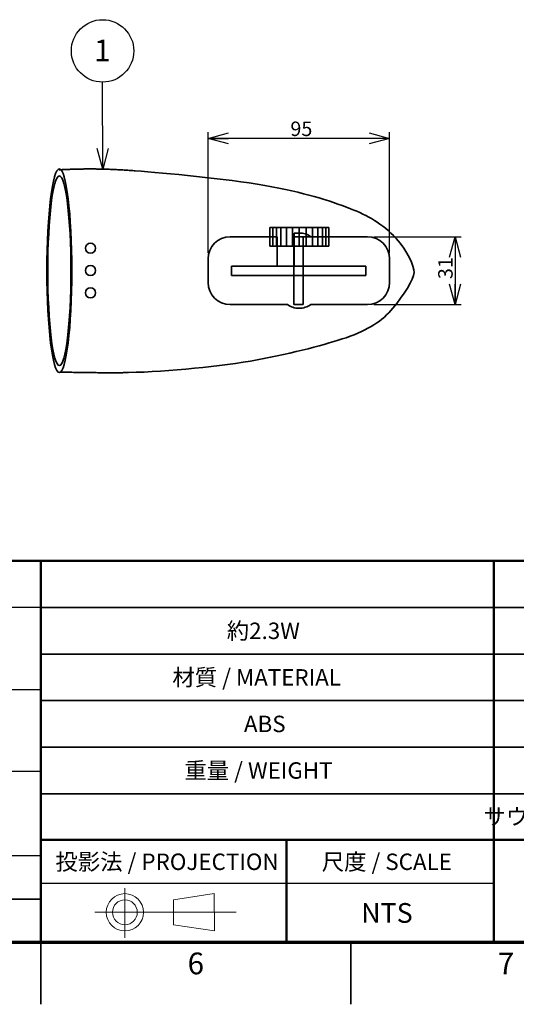
# Model space of a CAD drawing. Units: millimetres. Extents: x -23 to 1260, y 0 to 950.
# Drawn here: x 770 to 1010, y 0 to 476 of the extents above; entities that cross this region are included whole.
import ezdxf

# ---------------------------------------------------------------- set-up
doc = ezdxf.new("R2010")
doc.units = ezdxf.units.MM
doc.header["$LTSCALE"] = 3
doc.linetypes.add('SLD-実線', pattern=[0])
for name, color, linetype in [('_U+30EC_U+30A4_U+30E4_U+30FC_2', 179, 'SLD-実線'), ('FORMAT', 7, 'SLD-実線'), ('レイヤー_1', 179, 'SLD-実線')]:
    doc.layers.add(name, color=color, linetype=linetype)
doc.styles.add('SLDTEXTSTYLE0', font='MSGOTHIC.TTC')
doc.styles.add('SLDTEXTSTYLE1', font='MSGOTHIC.TTC', dxfattribs={"bigfont": 'bigfont'})
doc.styles.add('SLDTEXTSTYLE2', font='GOTHIC.TTF', dxfattribs={"width": 0.913})
doc.styles.get("Standard").update_dxf_attribs({"font": 'MSGOTHIC.TTC'})
doc.dimstyles.new('SLDDIMSTYLE0', dxfattribs={"dimtxt": 7, "dimasz": 9.906, "dimexe": 0, "dimexo": 0.0625, "dimgap": 1.75, "dimtad": 3, "dimdec": 0, "dimrnd": 1e-09, "dimzin": 12, "dimdsep": 46, "dimtxsty": 'SLDTEXTSTYLE0', "dimblk1": 'OPEN30', "dimblk2": 'OPEN30', "dimsah": 1, "dimcen": 0.09, "dimadec": 0, "dimazin": 3, "dimtfac": 1, "dimtdec": 0, "dimtofl": 0, "dimtmove": 0, "dimatfit": 3, "dimldrblk": 'OPEN30', "dimfxl": 1, "dimfrac": 2, "dimtolj": 1, "dimtzin": 12, "dimarcsym": 0})
doc.dimstyles.new('SLDDIMSTYLE5', dxfattribs={"dimtxt": 0.18, "dimasz": 9.906, "dimexe": 0, "dimexo": 0.0625, "dimgap": 0, "dimtad": 0, "dimtih": 1, "dimtoh": 1, "dimdec": 0, "dimrnd": 1e-09, "dimzin": 0, "dimdsep": 46, "dimtxsty": 'STANDARD', "dimblk1": 'OPEN30', "dimblk2": 'OPEN30', "dimsah": 1, "dimcen": 0.09, "dimadec": 0, "dimazin": 0, "dimtfac": 9.906, "dimtdec": 0, "dimtofl": 0, "dimtmove": 0, "dimatfit": 3, "dimldrblk": 'OPEN30', "dimfxl": 1, "dimfrac": 2, "dimtolj": 1, "dimtzin": 0, "dimarcsym": 0})

# ---------------------------------------------------------------- blocks, each defined once
blk = doc.blocks.new('_OPEN30')
at = {"color": 0, "linetype": 'ByBlock', "lineweight": -2}
for p, q in [((-1, 0.267949), (0, 0)), ((0, 0), (-1, -0.267949)), ((0, 0), (-1, 0))]:
    blk.add_line(p, q, dxfattribs=at)
blk = doc.blocks.new('_D')
at = {"layer": 'レイヤー_1', "color": 7}
for p, q in [((940.99, 370.9), (983.32, 370.9)), ((980.32, 370.9), (980.32, 338.17)), ((940.99, 338.17), (983.32, 338.17))]:
    blk.add_line(p, q, dxfattribs=at)
at = {"layer": 'レイヤー_1', "color": 7, "xscale": 9.906, "yscale": 9.906}
for p, rotation in [((980.32, 370.9), 90), ((980.32, 338.17), 270)]:
    blk.add_blockref('_OPEN30', p, dxfattribs=dict(at, rotation=rotation))
at = {"layer": 'レイヤー_1', "color": 7, "insert": (972.17, 350.46), "char_height": 7, "attachment_point": 1, "rotation": 90, "style": 'SLDTEXTSTYLE0'}
blk.add_mtext('31', dxfattribs=at)
blk = doc.blocks.new('_D_1')
at = {"layer": 'レイヤー_1', "color": 7}
for p, q in [((860.88, 363.2), (860.88, 421.45)), ((948.7, 363.2), (948.7, 421.45)), ((948.7, 418.45), (860.88, 418.45))]:
    blk.add_line(p, q, dxfattribs=at)
at = {"layer": 'レイヤー_1', "color": 7, "xscale": 9.906, "yscale": 9.906, "rotation": 180}
blk.add_blockref('_OPEN30', (860.88, 418.45), dxfattribs=at)
at = {"layer": 'レイヤー_1', "color": 7, "xscale": 9.906, "yscale": 9.906}
blk.add_blockref('_OPEN30', (948.7, 418.45), dxfattribs=at)
at = {"layer": 'レイヤー_1', "color": 7, "insert": (900.72, 426.6), "char_height": 7, "attachment_point": 1, "style": 'SLDTEXTSTYLE0'}
blk.add_mtext('95', dxfattribs=at)
blk = doc.blocks.new('SW_NOTE_0')
at = {"layer": 'レイヤー_1', "color": 0}
blk.add_circle((0, 15.09), 15.09, dxfattribs=at)
at = {"layer": 'レイヤー_1', "color": 0, "insert": (-0.1, 20.54), "char_height": 10.5, "attachment_point": 2, "style": 'SLDTEXTSTYLE0'}
blk.add_mtext('1', dxfattribs=at)

msp = doc.modelspace()

# ---------------------------------------------------------------- linework, layer by layer
at = {"color": 7, "linetype": 'SLD-実線', "lineweight": 18}
for p, q in [((820.689235, 56.098464), (820.689235, 32.098464)), ((844.160292, 50.483805), (863.923754, 53.483805)), ((864.042811, 35.483805), (863.923754, 53.483805)), ((844.160292, 50.483805), (844.160292, 38.483805)), ((874.519827, 44.483805), (806.18111, 44.483805)), ((844.160292, 38.483805), (864.042811, 35.483805))]:
    msp.add_line(p, q, dxfattribs=at)
at = {"color": 7, "linetype": 'SLD-実線', "lineweight": 35}
for p, q in [((780, 30), (780, 0)), ((929.996356, 30), (929.996356, 0))]:
    msp.add_line(p, q, dxfattribs=at)
at = {"color": 7, "linetype": 'SLD-実線', "lineweight": 18}
for radius in [9, 6]:
    msp.add_circle((820.689235, 44.483805), radius, dxfattribs=at)
at = {"layer": '_U+30EC_U+30A4_U+30E4_U+30FC_2', "color": 29, "lineweight": 35}
for p, q in [((904.9025, 372.726718), (902.510305, 372.726718)), ((902.510305, 372.726718), (902.510305, 370.897243)), ((902.45129, 370.904817), (906.936454, 370.904817)), ((902.45129, 338.173252), (902.45129, 370.904817)), ((906.936454, 370.904817), (906.936454, 338.173252)), ((894.366192, 356.674553), (894.366192, 366.333392)), ((894.366192, 366.333392), (902.490633, 366.333392)), ((902.490633, 366.333392), (902.490633, 356.674553)), ((872.176435, 352.189389), (872.176435, 356.674553)), ((872.176435, 356.674553), (937.211309, 356.674553)), ((937.211309, 352.189389), (872.176435, 352.189389)), ((902.490633, 356.674553), (894.366192, 356.674553)), ((937.211309, 356.674553), (937.211309, 352.189389)), ((906.936454, 338.173252), (902.45129, 338.173252))]:
    msp.add_line(p, q, dxfattribs=at)
for points, knots in [([(789.004188, 305.300933), (785.679675, 305.300933), (782.984626, 327.336927), (782.984626, 354.519704), (782.984626, 381.70248), (785.679675, 403.738474), (789.004188, 403.738474)], [2, 2, 2, 2, 3, 3, 3, 4, 4, 4, 4]), ([(789.004188, 308.697028), (785.909067, 308.697028), (783.399975, 329.212539), (783.399975, 354.519704), (783.399975, 379.826869), (785.909067, 400.342379), (789.004188, 400.342379)], [2, 2, 2, 2, 3, 3, 3, 4, 4, 4, 4]), ([(789.004188, 403.738474), (792.3287, 403.738474), (795.023749, 381.70248), (795.023749, 354.519704), (795.023749, 327.336927), (792.3287, 305.300933), (789.004188, 305.300933)], [0, 0, 0, 0, 1, 1, 1, 2, 2, 2, 2]), ([(789.004188, 400.342379), (792.099308, 400.342379), (794.6084, 379.826869), (794.6084, 354.519704), (794.6084, 329.212539), (792.099308, 308.697028), (789.004188, 308.697028)], [0, 0, 0, 0, 1, 1, 1, 2, 2, 2, 2]), ([(804.041165, 362.932096), (802.693977, 362.932096), (801.601866, 364.024208), (801.601866, 365.371396), (801.601866, 366.718584), (802.693977, 367.810696), (804.041165, 367.810696)], [2, 2, 2, 2, 3, 3, 3, 4, 4, 4, 4]), ([(804.041165, 367.810696), (805.388353, 367.810696), (806.480465, 366.718584), (806.480465, 365.371396), (806.480465, 364.024208), (805.388353, 362.932096), (804.041165, 362.932096)], [0, 0, 0, 0, 1, 1, 1, 2, 2, 2, 2]), ([(804.041165, 352.151966), (802.693977, 352.151966), (801.601866, 353.244078), (801.601866, 354.591266), (801.601866, 355.938454), (802.693977, 357.030565), (804.041165, 357.030565)], [2, 2, 2, 2, 3, 3, 3, 4, 4, 4, 4]), ([(804.041165, 357.030565), (805.388353, 357.030565), (806.480465, 355.938454), (806.480465, 354.591266), (806.480465, 353.244078), (805.388353, 352.151966), (804.041165, 352.151966)], [0, 0, 0, 0, 1, 1, 1, 2, 2, 2, 2]), ([(804.041165, 341.371836), (802.693977, 341.371836), (801.601866, 342.463947), (801.601866, 343.811135), (801.601866, 345.158323), (802.693977, 346.250435), (804.041165, 346.250435)], [2, 2, 2, 2, 3, 3, 3, 4, 4, 4, 4]), ([(804.041165, 346.250435), (805.388353, 346.250435), (806.480465, 345.158323), (806.480465, 343.811135), (806.480465, 342.463947), (805.388353, 341.371836), (804.041165, 341.371836)], [0, 0, 0, 0, 1, 1, 1, 2, 2, 2, 2])]:
    msp.add_open_spline(points, degree=3, knots=knots, dxfattribs=at)
for points, degree in [([(910.568003, 370.914326), (909.238051, 372.116893), (907.015079, 372.726718), (904.9025, 372.726718)], 3), ([(902.510305, 370.897243), (910.599105, 370.886202), (910.568003, 370.914326)], 2)]:
    msp.add_open_spline(points, degree=degree, dxfattribs=at)
at = {"layer": 'FORMAT', "color": 29, "lineweight": 35}
for p, q in [((890.849778, 366.355357), (890.849778, 375.350164)), ((890.849778, 375.350164), (919.269155, 375.350164)), ((892.271629, 366.411245), (892.271629, 375.323391)), ((893.983073, 366.411245), (893.983073, 375.323391)), ((896.146968, 366.411245), (896.146968, 375.323391)), ((898.763313, 366.411245), (898.763313, 375.323391)), ((901.773094, 366.411245), (901.773094, 375.323391)), ((904.949605, 375.323391), (904.949605, 366.411245)), ((908.411836, 375.323391), (908.411836, 366.411245)), ((911.421617, 375.323391), (911.421617, 366.411245)), ((914.037963, 375.323391), (914.037963, 366.411245)), ((916.201858, 375.323391), (916.201858, 366.411245)), ((917.913302, 375.323391), (917.913302, 366.411245)), ((919.269155, 375.350164), (919.269155, 366.355357)), ((894.366192, 370.90145), (871.591238, 370.90145)), ((894.366192, 356.733568), (894.366192, 370.90145)), ((902.574804, 370.90145), (902.569321, 356.733568)), ((937.993204, 370.90145), (902.628336, 370.90145)), ((919.269155, 366.355357), (890.849778, 366.355357)), ((860.8848, 360.195012), (860.8848, 348.873985)), ((948.699585, 348.873985), (948.699585, 360.195012)), ((902.569321, 356.733568), (894.366192, 356.733568)), ((871.591238, 338.167604), (899.276047, 338.167604)), ((910.528953, 338.167604), (937.993204, 338.167604))]:
    msp.add_line(p, q, dxfattribs=at)
at = {"layer": 'FORMAT', "lineweight": 50}
for p, q in [((1230, 214.254912), (30, 214.254912)), ((780, 30), (780, 214.254912)), ((999, 30), (999, 214.254912)), ((1230, 79.446338), (780, 79.446338)), ((898.776519, 30), (898.755212, 79.446338))]:
    msp.add_line(p, q, dxfattribs=at)
at = {"layer": 'FORMAT', "color": 7}
for p, q in [((780, 191.754912), (630, 191.754912)), ((630, 152.140106), (780, 152.140106)), ((780, 112.441866), (630, 112.441866)), ((630, 71.841392), (780, 71.841392)), ((999, 58.397306), (780, 58.397306))]:
    msp.add_line(p, q, dxfattribs=at)
at = {"layer": 'FORMAT', "color": 7, "lineweight": 35}
msp.add_line((780, 50.868715), (630, 50.868715), dxfattribs=at)
at = {"layer": 'FORMAT', "lineweight": 70}
msp.add_line((30, 30), (1230, 30), dxfattribs=at)
at = {"layer": 'FORMAT', "color": 29, "lineweight": 35}
for points, degree in [([(825.725072, 402.794229), (806.863647, 404.303943), (788.933245, 403.266352)], 2), ([(888.30965, 395.685417), (869.245159, 399.087452), (840.096249, 401.643926), (825.725072, 402.794229)], 3), ([(929.814723, 384.460139), (919.25344, 388.632277), (907.374142, 392.283381), (888.30965, 395.685417)], 3), ([(951.831683, 370.117214), (945.057671, 377.494043), (937.943376, 381.248989), (929.814723, 384.460139)], 3), ([(871.591238, 370.90145), (865.702731, 370.90145), (860.8848, 366.083576), (860.8848, 360.195012)], 3), ([(948.699585, 360.195012), (948.699585, 366.083576), (943.881711, 370.90145), (937.993204, 370.90145)], 3), ([(960.516376, 353.674915), (960.569934, 356.743244), (957.45023, 363.998663), (951.831683, 370.117214)], 3), ([(950.298445, 336.382076), (955.362092, 342.432217), (960.461788, 350.54758), (960.516376, 353.674915)], 3), ([(860.8848, 348.873985), (860.8848, 342.985478), (865.702731, 338.167604), (871.591238, 338.167604)], 3), ([(937.993204, 338.167604), (943.881711, 338.167604), (948.699585, 342.985478), (948.699585, 348.873985)], 3), ([(927.620612, 322.139892), (938.470302, 325.916949), (945.234798, 330.331935), (950.298445, 336.382076)], 3), ([(884.714641, 311.461464), (902.006285, 314.701096), (918.512823, 318.969236), (927.620612, 322.139892)], 3), ([(822.485541, 305.300933), (841.606503, 305.773056), (867.422997, 308.221833), (884.714641, 311.461464)], 3), ([(789.169306, 305.536994), (812.32703, 305.050106), (822.485541, 305.300933)], 2)]:
    msp.add_open_spline(points, degree=degree, dxfattribs=at)
msp.add_open_spline([(899.276047, 338.167604), (900.866925, 337.041357), (902.804978, 336.373285), (904.9025, 336.373285), (907.000022, 336.373285), (908.938076, 337.041357), (910.528953, 338.167604)], degree=3, knots=[0, 0, 0, 0, 1, 1, 1, 2, 2, 2, 2], dxfattribs=at)
at = {"layer": 'レイヤー_1', "color": 7, "lineweight": 35}
for p, q in [((780, 191.754912), (1230, 191.754912)), ((780, 169.254912), (1230, 169.254912)), ((780, 146.754912), (1230, 146.754912)), ((780, 124.254912), (1230, 124.254912)), ((780, 101.754912), (1230, 101.754912))]:
    msp.add_line(p, q, dxfattribs=at)

# ---------------------------------------------------------------- block references
at = {"layer": 'レイヤー_1', "color": 7}
msp.add_blockref('SW_NOTE_0', (809.890777, 445.65334), dxfattribs=at)

# ---------------------------------------------------------------- texts
at = {"color": 7, "linetype": 'Continuous', "lineweight": 0}
for s, insert, char_height, attachment_point, style in [('投影法 / PROJECTION', (787.093209, 72.847774), 7.9375, 1, 'SLDTEXTSTYLE1'), ('尺度 / SCALE', (915.868368, 72.847774), 7.9375, 1, 'SLDTEXTSTYLE1'), ('6', (854.991797, 25.006284), 10.5, 2, 'SLDTEXTSTYLE2'), ('7', (1004.979948, 25.006284), 10.5, 2, 'SLDTEXTSTYLE2')]:
    msp.add_mtext(s, dxfattribs=dict(at, insert=insert, char_height=char_height, attachment_point=attachment_point, style=style))
at = {"layer": 'レイヤー_1', "color": 7, "attachment_point": 2}
for s, insert, char_height, style in [('約2.3W', (887.624031, 184.4652), 7.9375, 'SLDTEXTSTYLE1'), ('材質 / MATERIAL', (884.408607, 161.9652), 7.9375, 'SLDTEXTSTYLE1'), ('ABS', (888.328667, 139.4652), 7.9375, 'SLDTEXTSTYLE0'), ('重量 / WEIGHT', (885.273097, 116.9652), 7.9375, 'SLDTEXTSTYLE1'), ('サウンドスケープ\u3000スピーカー\u3000スパイクタイプ', (1113.178223, 94.693554), 7.9375, 'SLDTEXTSTYLE1'), ('NTS', (947.375725, 48.918799), 9.525, 'SLDTEXTSTYLE0')]:
    msp.add_mtext(s, dxfattribs=dict(at, insert=insert, char_height=char_height, style=style))

# ---------------------------------------------------------------- dimensions: what is measured, and where the dimension line sits
at = {"layer": 'レイヤー_1', "color": 7}
dim = msp.add_linear_dim(base=(860.8848, 418.452925), p1=(948.699585, 360.195012), p2=(860.8848, 360.195012), text='95', dimstyle='SLDDIMSTYLE0', dxfattribs=at)
dim.commit()
dim.dimension.update_dxf_attribs({"geometry": '_D_1', "text_midpoint": (904.792192, 418.452925), "dimtype": 160})
dim = msp.add_linear_dim(base=(980.316132, 338.167604), p1=(937.993204, 370.90145), p2=(937.993204, 338.167604), angle=90, text='31', dimstyle='SLDDIMSTYLE0', dxfattribs=at)
dim.commit()
dim.dimension.update_dxf_attribs({"geometry": '_D', "text_midpoint": (980.316132, 354.534527), "dimtype": 160})

# ---------------------------------------------------------------- leaders
msp.add_leader([(810.018827, 403.613683), (809.890777, 445.65334)], dimstyle='SLDDIMSTYLE5', dxfattribs=at)

doc.saveas('drawing.dxf')
